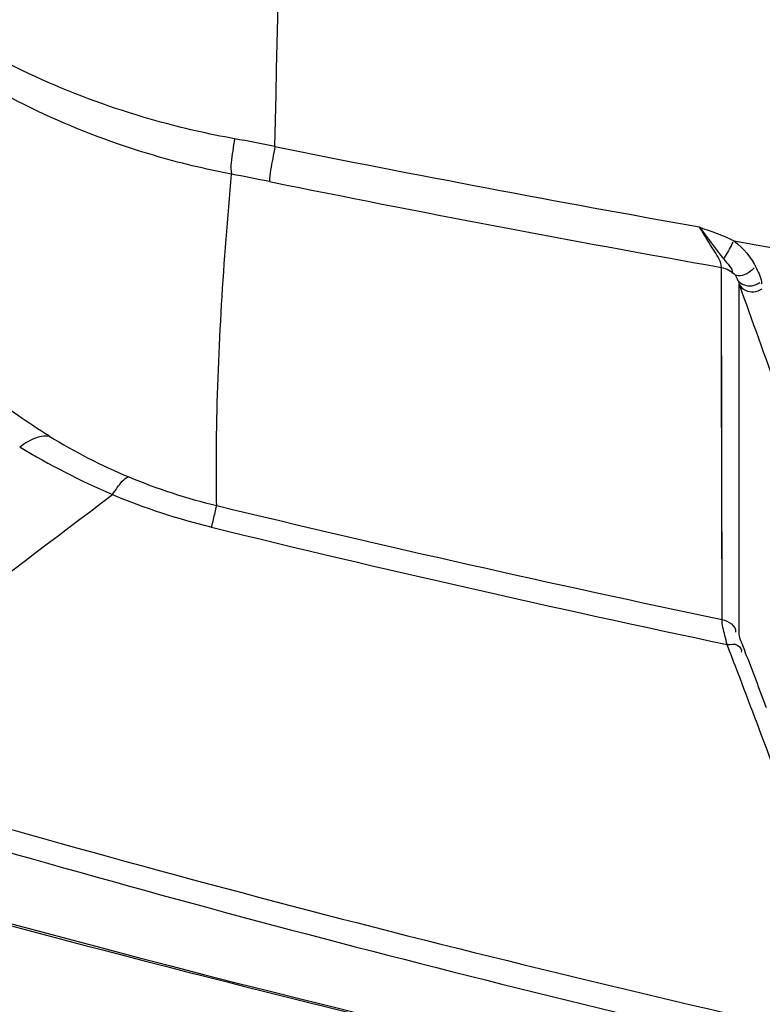
# Model space of a CAD drawing. Units: millimetres. Extents: x 811 to 4670, y -805 to 3125.
# Drawn here: x 2045 to 2061, y 351 to 371 of the extents above; entities that cross this region are included whole.
import ezdxf

# ---------------------------------------------------------------- set-up
doc = ezdxf.new("R2010")
doc.units = ezdxf.units.MM
doc.header["$LTSCALE"] = 294.03
doc.header["$PDMODE"] = 3
doc.header["$PDSIZE"] = 0.3125
doc.layers.get('0').update_dxf_attribs({"linetype": 'CONTINUOUS'})
doc.layers.get('Defpoints').update_dxf_attribs({"linetype": 'CONTINUOUS'})
doc.layers.add('02___PRT_ALL_AXES', color=7, linetype='CONTINUOUS')
doc.styles.get("Standard").update_dxf_attribs({"font": 'simfang.ttf'})
doc.dimstyles.new('DIMSTYLE_3', dxfattribs={"dimtxt": 45, "dimasz": 21.6, "dimexe": 0.5, "dimexo": 0.1, "dimtad": 1, "dimdsep": 46, "dimtxsty": 'Standard', "dimblk": '_FILLED', "dimblk1": '_FILLED', "dimblk2": '_FILLED', "dimcen": 0.09, "dimazin": 2, "dimtp": 0.01, "dimtm": 0.01, "dimtfac": 1, "dimtofl": 0, "dimtmove": 0, "dimatfit": 1, "dimldrblk": '_FILLED', "dimfxl": 1, "dimtolj": 1, "dimarcsym": 0})

# ---------------------------------------------------------------- blocks, each defined once
blk = doc.blocks.new('_FILLED')
at = {"color": 0, "linetype": 'ByBlock'}
blk.add_solid([(0, 0), (-1, 0.16667), (-1, -0.16667)], dxfattribs=at)
blk = doc.blocks.new('*D40')
at = {"color": 0, "linetype": 'Continuous', "lineweight": -2}
for p, q in [((2130.611, 568.964), (1681.9, 568.964)), ((1682.4, 73.409), (1682.4, 547.364)), ((1984.041, 51.809), (1681.9, 51.809))]:
    blk.add_line(p, q, dxfattribs=at)
at = {"layer": 'Defpoints', "color": 0}
for p in [(1682.4, 568.964), (2130.711, 568.964), (1984.141, 51.809)]:
    blk.add_point(p, dxfattribs=at)
at = {"color": 0, "lineweight": -2, "xscale": 21.6, "yscale": 21.6, "zscale": 21.6}
for p, rotation in [((1682.4, 568.964), 90), ((1682.4, 51.809), 270)]:
    blk.add_blockref('_FILLED', p, dxfattribs=dict(at, rotation=rotation))
at = {"color": 0, "insert": (1636.003, 309.683), "char_height": 45, "attachment_point": 2, "rotation": 90}
blk.add_mtext('\\A1;517.15', dxfattribs=at)

msp = doc.modelspace()

# ---------------------------------------------------------------- linework, layer by layer
at = {"color": 7, "linetype": 'Continuous'}
msp.add_arc((2136.539, 694.263), 353.967, 254.25487, 258.70887, dxfattribs=at)
at = {"layer": '02___PRT_ALL_AXES', "color": 7, "linetype": 'Continuous'}
for p, q in [((2059.916, 358.639), (2059.903, 365.935)), ((2060.268, 358.364), (2060.269, 365.581)), ((2059.916, 358.639), (2059.91, 361.144))]:
    msp.add_line(p, q, dxfattribs=at)
for points in [[(2059.91, 361.144), (2059.906, 364.084), (2059.903, 365.935)], [(2060.186, 365.782), (2060.209, 365.741), (2060.229, 365.701), (2060.244, 365.661)], [(2060.244, 365.661), (2060.253, 365.635), (2060.261, 365.608), (2060.269, 365.581)]]:
    msp.add_lwpolyline(points, dxfattribs=at)
for centre, radius, start, end in [((2034.623, 284.851), 85.115, 79.15138, 79.7242), ((2132.376, 776.577), 416.241, 258.67566, 259.90932), ((2036.633, 298.821), 70.28, 78.59751, 79.25051), ((2132.613, 774.107), 414.599, 258.58075, 259.89963), ((2132.669, 777.033), 416.903, 259.98413, 269.96448), ((3945.51, 1041.561), 2002.768, 199.726008, 199.861449), ((2052.128, 372.43), 11.739, 238.3295, 247.3715), ((2052.995, 374.709), 14.644, 238.5301, 247.0035), ((2052.32, 372.9), 12.247, 247.3887, 256.3764), ((1095.008, 1617.805), 1576.641, 306.826679, 307.15576), ((2052.663, 374.158), 14.008, 247.3745, 256.2404), ((2132.609, 705.704), 354.597, 256.43447, 258.17033), ((2132.413, 701.518), 350.946, 256.30574, 258.0956), ((1861.24, 281.548), 213.017, 20.5311, 21.06647), ((1883.572, 289.714), 189.538, 20.73081, 21.10431), ((1689.383, 217.154), 396.542, 20.14073, 20.53545)]:
    msp.add_arc(centre, radius, start, end, dxfattribs=at)
for points in [[(2050.643, 368.445), (2050.897, 379.803), (2051.141, 391.161), (2051.374, 402.52)], [(2059.447, 366.769), (2059.69, 366.687), (2059.935, 366.603), (2060.161, 366.484)], [(2059.447, 366.769), (2059.617, 366.549), (2059.778, 366.323), (2059.948, 366.103)], [(2060.161, 366.484), (2060.359, 366.339), (2060.52, 366.136), (2060.627, 365.916)], [(2059.903, 365.935), (2060.009, 365.917), (2060.113, 365.861), (2060.186, 365.782)], [(2059.948, 366.103), (2060.018, 366.013), (2060.143, 365.921), (2060.125, 365.808)], [(2060.627, 365.916), (2060.677, 365.814), (2060.73, 365.707), (2060.735, 365.594)], [(2059.916, 358.639), (2060.04, 358.613), (2060.216, 358.502), (2060.193, 358.377)]]:
    msp.add_open_spline(points, degree=3, dxfattribs=at)
for points, knots in [([(2049.806, 368.601), (2049.265, 368.699), (2047.178, 369.175), (2045.174, 370.037), (2043.831, 370.889)], [0, 0, 0, 0, 0.256952, 1, 1, 1, 1]), ([(2049.742, 367.868), (2049.197, 367.972), (2047.091, 368.479), (2045.08, 369.399), (2043.742, 370.296)], [0, 0, 0, 0, 0.256207, 1, 1, 1, 1]), ([(2049.806, 368.601), (2049.792, 368.517), (2049.762, 368.276), (2049.708, 368.025), (2049.742, 367.868)], [0, 0, 0, 0, 0.343857, 1, 1, 1, 1]), ([(2050.643, 368.445), (2050.627, 368.361), (2050.585, 368.118), (2050.531, 367.875), (2050.528, 367.714)], [0, 0, 0, 0, 0.345109, 1, 1, 1, 1]), ([(2049.435, 360.998), (2049.426, 361.485), (2049.427, 363.778), (2049.582, 366.069), (2049.742, 367.868)], [0, 0, 0, 0, 0.212339, 1, 1, 1, 1]), ([(2059.903, 365.935), (2059.902, 366.057), (2059.703, 366.337), (2059.556, 366.606), (2059.447, 366.769)], [0, 0, 0, 0, 0.382426, 1, 1, 1, 1]), ([(2059.948, 366.103), (2059.96, 366.124), (2060.03, 366.241), (2060.095, 366.361), (2060.146, 366.46)], [0, 0, 0, 0, 0.177293, 1, 1, 1, 1]), ([(2060.186, 365.782), (2060.205, 365.774), (2060.349, 365.739), (2060.49, 365.843), (2060.581, 365.926)], [0, 0, 0, 0, 0.146044, 1, 1, 1, 1]), ([(2060.244, 365.661), (2060.312, 365.583), (2060.501, 365.513), (2060.648, 365.595), (2060.698, 365.626)], [0, 0, 0, 0, 0.639827, 1, 1, 1, 1]), ([(2060.269, 365.581), (2060.329, 365.485), (2060.528, 365.38), (2060.693, 365.46), (2060.748, 365.49)], [0, 0, 0, 0, 0.643393, 1, 1, 1, 1]), ([(2045.965, 362.439), (2045.747, 362.573), (2044.929, 363.11), (2044.17, 363.735), (2043.646, 364.234)], [0, 0, 0, 0, 0.260812, 1, 1, 1, 1]), ([(2045.35, 362.218), (2045.406, 362.258), (2045.587, 362.377), (2045.815, 362.466), (2045.965, 362.439)], [0, 0, 0, 0, 0.311679, 1, 1, 1, 1]), ([(2047.274, 361.228), (2047.306, 361.277), (2047.402, 361.408), (2047.508, 361.56), (2047.611, 361.595)], [0, 0, 0, 0, 0.348626, 1, 1, 1, 1]), ([(2049.331, 360.552), (2049.344, 360.606), (2049.379, 360.754), (2049.414, 360.903), (2049.435, 360.998)], [0, 0, 0, 0, 0.362418, 1, 1, 1, 1]), ([(2060.02, 358.117), (2060.004, 358.179), (2059.966, 358.351), (2059.911, 358.526), (2059.916, 358.639)], [0, 0, 0, 0, 0.361771, 1, 1, 1, 1]), ([(2060.397, 357.96), (2060.379, 358.008), (2060.333, 358.14), (2060.268, 358.273), (2060.268, 358.364)], [0, 0, 0, 0, 0.35995, 1, 1, 1, 1]), ([(2060.02, 358.117), (2060.094, 358.122), (2060.232, 358.161), (2060.329, 358.011), (2060.311, 357.962)], [0, 0, 0, 0, 0.588331, 1, 1, 1, 1]), ([(2040.041, 355.779), (2047.301, 353.601), (2076.602, 345.925), (2106.993, 342.418), (2129.693, 342.228)], [0, 0, 0, 0, 0.250312, 1, 1, 1, 1]), ([(2039.91, 355.349), (2047.018, 353.19), (2075.707, 345.563), (2105.469, 341.982), (2127.715, 341.656)], [0, 0, 0, 0, 0.250303, 1, 1, 1, 1]), ([(2039.046, 354.038), (2053.373, 349.91), (2082.579, 343.432), (2112.405, 340.984), (2127.313, 340.774)], [0, 0, 0, 0, 0.500018, 1, 1, 1, 1])]:
    msp.add_open_spline(points, degree=3, knots=knots, dxfattribs=at)

# ---------------------------------------------------------------- dimensions: what is measured, and where the dimension line sits
at = {"color": 2, "linetype": 'Continuous'}
dim = msp.add_linear_dim(base=(1682.3996, 568.9635), p1=(1984.1412, 51.809), p2=(2130.711, 568.9635), angle=90, dimstyle='DIMSTYLE_3', override={"dimpost": '<>'}, dxfattribs=at)
dim.commit()
dim.dimension.update_dxf_attribs({"geometry": '*D40', "text_midpoint": (1682.3996, 309.6831), "dimtype": 160})

doc.saveas('drawing.dxf')
